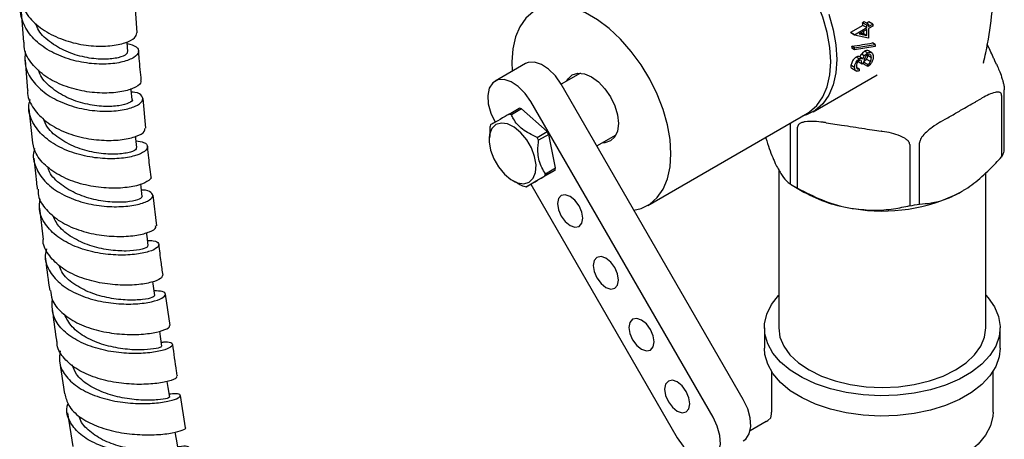
# Model space of a CAD drawing. Units: millimetres. Extents: x 3 to 1996, y 5 to 1995.
# Drawn here: x 1449 to 1587, y 1610 to 1668 of the extents above; entities that cross this region are included whole.
import ezdxf

# ---------------------------------------------------------------- set-up
doc = ezdxf.new("R2010")
doc.units = ezdxf.units.MM

msp = doc.modelspace()

# ---------------------------------------------------------------- linework, layer by layer
at = {"color": 7, "linetype": 'Continuous', "lineweight": 25}
for p, q in [((1465.44, 1666.5), (1465.14, 1670.58)), ((1449.18, 1669.46), (1449.52, 1665.2)), ((1566.98, 1667.56), (1565.27, 1666.57)), ((1567.18, 1668.07), (1566.92, 1667.92)), ((1567.53, 1667.57), (1566.92, 1667.92)), ((1567.53, 1667.24), (1566.98, 1667.56)), ((1567.79, 1667.72), (1567.18, 1668.07)), ((1567.81, 1668.03), (1567.52, 1667.87)), ((1567.53, 1667.57), (1567.79, 1667.72)), ((1567.53, 1667.24), (1567.53, 1667.57)), ((1567.79, 1667.72), (1567.79, 1667.39)), ((1567.79, 1667.39), (1568.36, 1667.72)), ((1568.36, 1667.46), (1567.79, 1667.13)), ((1568.36, 1667.72), (1567.81, 1668.03)), ((1568.36, 1667.72), (1568.36, 1667.46)), ((1565.82, 1666.25), (1565.27, 1666.57)), ((1565.82, 1666.2), (1565.28, 1666.51)), ((1565.82, 1666.25), (1567.53, 1667.24)), ((1565.82, 1666.2), (1565.82, 1666.25)), ((1567.79, 1665.77), (1565.82, 1666.2)), ((1567.53, 1666.98), (1566.46, 1666.36)), ((1566.46, 1666.36), (1567.53, 1666.13)), ((1567.53, 1666.13), (1567.12, 1666.37)), ((1567.53, 1666.13), (1567.53, 1666.98)), ((1567.79, 1667.13), (1567.79, 1665.77)), ((1565.82, 1664.42), (1565.46, 1664.63)), ((1565.82, 1664.42), (1568.71, 1664.89)), ((1568.71, 1664.62), (1565.82, 1664.15)), ((1568.71, 1664.89), (1568.34, 1665.1)), ((1568.71, 1664.89), (1568.71, 1664.62)), ((1565.82, 1664.15), (1565.46, 1664.35)), ((1565.82, 1664.15), (1565.82, 1664.42)), ((1566.88, 1662.93), (1566.45, 1663.18)), ((1567.18, 1663.28), (1566.77, 1663.51)), ((1567.62, 1663.7), (1567.23, 1663.93)), ((1568.17, 1663.03), (1567.66, 1663.32)), ((1568.25, 1663.71), (1567.76, 1664)), ((1449.73, 1662.67), (1450.06, 1658.43)), ((1519.75, 1662.21), (1515.51, 1659.76)), ((1565.82, 1661.68), (1565.31, 1661.97)), ((1566.46, 1662.88), (1566.05, 1663.12)), ((1566.87, 1662.13), (1566.34, 1662.43)), ((1567.12, 1662.28), (1566.87, 1662.13)), ((1567.69, 1661.8), (1567.02, 1662.19)), ((1567.69, 1662.06), (1567.07, 1662.42)), ((1568.03, 1662.48), (1567.45, 1662.81)), ((1567.69, 1661.8), (1567.69, 1662.06)), ((1583.88, 1662.26), (1583.91, 1662.4)), ((1585.7, 1662.08), (1585.46, 1662.6)), ((1527.45, 1660.88), (1524.75, 1659.33)), ((1560.02, 1655.47), (1568.99, 1660.64)), ((1565.42, 1661.55), (1566.12, 1661.15)), ((1566.46, 1661.45), (1566.1, 1661.66)), ((1566.46, 1661.45), (1566.46, 1661.19)), ((1550.25, 1615.16), (1524.75, 1659.33)), ((1586.4, 1657.74), (1586.4, 1649.16)), ((1586.77, 1649.96), (1586.77, 1658.53)), ((1466.65, 1653.15), (1466.25, 1657.31)), ((1546.01, 1612.71), (1520.51, 1656.88)), ((1582.8, 1656.88), (1583.47, 1657.27)), ((1450.28, 1655.89), (1450.72, 1651.54)), ((1517.49, 1655.13), (1518.9, 1655.95)), ((1519.21, 1655.87), (1517.79, 1655.05)), ((1522.8, 1652.68), (1519.21, 1655.87)), ((1536.87, 1642.36), (1559.22, 1655.26)), ((1556.83, 1653.88), (1556.83, 1645.33)), ((1561.86, 1653.92), (1562.76, 1653.78)), ((1577.85, 1654.03), (1578.52, 1654.41)), ((1514.78, 1653.31), (1514.76, 1652.01)), ((1521.39, 1651.86), (1522.8, 1652.68)), ((1523.02, 1652.3), (1521.61, 1651.48)), ((1523.98, 1647.59), (1523.02, 1652.3)), ((1529.75, 1650.67), (1532.45, 1652.22)), ((1557.84, 1644.75), (1557.84, 1653.32)), ((1568.62, 1652.88), (1569.52, 1652.74)), ((1514.68, 1652.01), (1514.68, 1651.53)), ((1573.54, 1650.89), (1573.54, 1642.32)), ((1574.92, 1642.53), (1574.92, 1651.11)), ((1521.27, 1645.77), (1523.9, 1647.29)), ((1523.9, 1647.29), (1522.49, 1646.47)), ((1522.57, 1646.77), (1523.98, 1647.59)), ((1555.2, 1647.35), (1555.2, 1625.23)), ((1584.2, 1625.23), (1584.2, 1646.96)), ((1517.97, 1645.84), (1518.37, 1645.61)), ((1519.86, 1644.95), (1521.27, 1645.77)), ((1520.51, 1645.33), (1541.01, 1609.82)), ((1557.32, 1645.03), (1558.74, 1644.22)), ((1468.17, 1639.51), (1467.67, 1643.77)), ((1451.75, 1641.98), (1452.27, 1637.56)), ((1470.03, 1625.54), (1469.41, 1629.92)), ((1553.2, 1625.23), (1553.2, 1622.37)), ((1586.2, 1622.37), (1586.2, 1625.23)), ((1454.56, 1620.57), (1455.25, 1615.98)), ((1554.2, 1619.11), (1554.2, 1613.39)), ((1585.2, 1613.39), (1585.2, 1619.11)), ((1472.2, 1611.22), (1471.48, 1615.73)), ((1455.66, 1613.29), (1456.42, 1608.6)), ((1553.46, 1612.11), (1553.69, 1612.24)), ((1553.69, 1612.24), (1554.1, 1612.59)), ((1554.1, 1612.59), (1554.21, 1613.13)), ((1554.21, 1613.13), (1554.2, 1613.39)), ((1553.46, 1612.11), (1551.2, 1610.8))]:
    msp.add_line(p, q, dxfattribs=at)
at = {"color": 7, "linetype": 'Continuous', "lineweight": 25, "flags": 128}
for points in [[(1562.48, 1662.47), (1562.35, 1664.46), (1561.98, 1666.55), (1561.38, 1668.69), (1560.54, 1670.83), (1559.51, 1672.94), (1558.29, 1674.95), (1556.91, 1676.82), (1555.41, 1678.52), (1553.82, 1680.01), (1552.17, 1681.24), (1550.51, 1682.21), (1548.86, 1682.87), (1547.27, 1683.22), (1545.77, 1683.25), (1544.4, 1682.96), (1543.47, 1682.54)], [(1540.13, 1649.57), (1540.01, 1651.56), (1539.64, 1653.65), (1539.03, 1655.79), (1538.2, 1657.93), (1537.16, 1660.04), (1535.94, 1662.05), (1534.57, 1663.92), (1533.07, 1665.62), (1531.48, 1667.11), (1529.83, 1668.35), (1528.16, 1669.31), (1526.52, 1669.97), (1524.93, 1670.32), (1523.43, 1670.35), (1522.05, 1670.06), (1520.83, 1669.46), (1519.8, 1668.56), (1518.96, 1667.37), (1518.35, 1665.94), (1517.98, 1664.28), (1517.86, 1662.43), (1517.91, 1661.15)], [(1562.22, 1669.11), (1562.83, 1666.93), (1563.21, 1664.81), (1563.34, 1662.79), (1563.21, 1660.92), (1562.83, 1659.23), (1562.22, 1657.77), (1561.37, 1656.57), (1560.32, 1655.65), (1559.08, 1655.04), (1558.56, 1654.89)], [(1464.12, 1663.88), (1464.02, 1665.15), (1464.01, 1665.27)], [(1524.75, 1659.33), (1523.95, 1660.49), (1523.01, 1661.44), (1522, 1662.1), (1521.02, 1662.42), (1520.14, 1662.37), (1519.75, 1662.21)], [(1559.22, 1655.26), (1559.51, 1655.44), (1560.54, 1656.34), (1561.38, 1657.53), (1561.98, 1658.97), (1562.35, 1660.63), (1562.48, 1662.47)], [(1525.55, 1659.78), (1525.72, 1660.08), (1526.32, 1660.63), (1527.11, 1660.88), (1528.02, 1660.79), (1529, 1660.37), (1529.98, 1659.66), (1530.89, 1658.69), (1531.67, 1657.55), (1532.27, 1656.29), (1532.65, 1655.02), (1532.78, 1653.82), (1532.65, 1652.76), (1532.27, 1651.93), (1531.67, 1651.37), (1530.89, 1651.13), (1530.55, 1651.12)], [(1520.51, 1656.88), (1519.71, 1658.04), (1518.76, 1658.99), (1517.76, 1659.65), (1516.78, 1659.97), (1515.89, 1659.92), (1515.18, 1659.51), (1514.7, 1658.77), (1514.49, 1657.76), (1514.56, 1656.56), (1514.91, 1655.27), (1515.51, 1653.99)], [(1464.71, 1657.2), (1464.6, 1658.48), (1464.57, 1658.71)], [(1515.64, 1653.66), (1515.08, 1653.12), (1514.75, 1652.3), (1514.69, 1651.26), (1514.89, 1650.09), (1515.33, 1648.88), (1516, 1647.73), (1516.82, 1646.74), (1517.73, 1645.98), (1518.67, 1645.52), (1519.54, 1645.39), (1520.29, 1645.61), (1520.85, 1646.15), (1521.18, 1646.97), (1521.25, 1648.01), (1521.05, 1649.18), (1520.6, 1650.39), (1519.94, 1651.54), (1519.12, 1652.53), (1518.2, 1653.29), (1517.27, 1653.75), (1516.39, 1653.88), (1515.64, 1653.66)], [(1465.38, 1650.45), (1465.25, 1651.73), (1465.22, 1652.01)], [(1534.93, 1641.69), (1535.94, 1641.94), (1537.16, 1642.54), (1538.2, 1643.44), (1539.03, 1644.63), (1539.64, 1646.07), (1540.01, 1647.73), (1540.13, 1649.57)], [(1466.14, 1643.62), (1465.99, 1644.92), (1465.94, 1645.35)], [(1524.76, 1640.85), (1525.34, 1640.08), (1526.01, 1639.54), (1526.69, 1639.3), (1527.26, 1639.41), (1527.64, 1639.85), (1527.78, 1640.56), (1527.64, 1641.42), (1527.26, 1642.3), (1526.69, 1643.07), (1526.01, 1643.62), (1525.34, 1643.85), (1524.76, 1643.74), (1524.38, 1643.3), (1524.24, 1642.6), (1524.38, 1641.74), (1524.76, 1640.85)], [(1466.97, 1636.72), (1466.8, 1638.03), (1466.74, 1638.55)], [(1529.76, 1632.19), (1530.34, 1631.42), (1531.01, 1630.88), (1531.69, 1630.64), (1532.26, 1630.75), (1532.64, 1631.19), (1532.78, 1631.9), (1532.64, 1632.75), (1532.26, 1633.64), (1531.69, 1634.41), (1531.01, 1634.96), (1530.34, 1635.19), (1529.76, 1635.08), (1529.38, 1634.64), (1529.24, 1633.94), (1529.38, 1633.08), (1529.76, 1632.19)], [(1467.89, 1629.74), (1467.71, 1631.06), (1467.63, 1631.68)], [(1584.2, 1629.77), (1584.51, 1629.43), (1585.41, 1628.14), (1585.98, 1626.79), (1586.2, 1625.41), (1586.07, 1624.02), (1585.59, 1622.65), (1584.77, 1621.35), (1583.63, 1620.12), (1582.19, 1619.01), (1580.49, 1618.02), (1578.55, 1617.19), (1576.43, 1616.53), (1574.17, 1616.06), (1571.81, 1615.78), (1569.4, 1615.71), (1567, 1615.83), (1564.66, 1616.16), (1562.43, 1616.68), (1560.35, 1617.38), (1558.47, 1618.25), (1556.83, 1619.27), (1555.46, 1620.41), (1554.4, 1621.66), (1553.66, 1622.99), (1553.27, 1624.36), (1553.22, 1625.75), (1553.53, 1627.13), (1554.18, 1628.47), (1555.16, 1629.74), (1555.2, 1629.77)], [(1534.76, 1623.53), (1535.34, 1622.76), (1536.01, 1622.21), (1536.69, 1621.98), (1537.26, 1622.09), (1537.64, 1622.53), (1537.78, 1623.24), (1537.64, 1624.09), (1537.26, 1624.98), (1536.69, 1625.75), (1536.01, 1626.3), (1535.34, 1626.53), (1534.76, 1626.42), (1534.38, 1625.98), (1534.24, 1625.28), (1534.38, 1624.42), (1534.76, 1623.53)], [(1468.89, 1622.66), (1468.69, 1624), (1468.58, 1624.76)], [(1555.2, 1625.23), (1555.2, 1625.23), (1555.38, 1623.92), (1555.91, 1622.64), (1556.78, 1621.43), (1557.97, 1620.31), (1559.45, 1619.31), (1561.18, 1618.46), (1563.12, 1617.77), (1565.22, 1617.27), (1567.44, 1616.96), (1569.7, 1616.86), (1571.97, 1616.96), (1574.18, 1617.27), (1576.29, 1617.77), (1578.23, 1618.46), (1579.96, 1619.31), (1581.43, 1620.31), (1582.62, 1621.43), (1583.49, 1622.64), (1584.02, 1623.92), (1584.2, 1625.23)], [(1586.2, 1622.37), (1586.07, 1621.16), (1585.59, 1619.8), (1584.77, 1618.49), (1583.63, 1617.26), (1582.19, 1616.15), (1580.49, 1615.16), (1578.55, 1614.33), (1576.43, 1613.68), (1574.17, 1613.2), (1571.81, 1612.92), (1569.4, 1612.85), (1567, 1612.97), (1564.66, 1613.3), (1562.43, 1613.82), (1560.35, 1614.52), (1558.47, 1615.39), (1556.83, 1616.41), (1555.46, 1617.56), (1554.4, 1618.8), (1553.66, 1620.13), (1553.27, 1621.5), (1553.2, 1622.37)], [(1469.98, 1615.5), (1469.77, 1616.85), (1469.64, 1617.72)], [(1539.76, 1614.87), (1540.34, 1614.1), (1541.01, 1613.55), (1541.69, 1613.32), (1542.26, 1613.43), (1542.64, 1613.87), (1542.78, 1614.58), (1542.64, 1615.43), (1542.26, 1616.32), (1541.69, 1617.09), (1541.01, 1617.64), (1540.34, 1617.87), (1539.76, 1617.76), (1539.38, 1617.32), (1539.24, 1616.62), (1539.38, 1615.76), (1539.76, 1614.87)], [(1550.25, 1609.38), (1550.58, 1609.63), (1551.07, 1610.38), (1551.28, 1611.39), (1551.21, 1612.59), (1550.86, 1613.88), (1550.25, 1615.16)], [(1541.01, 1609.82), (1541.82, 1608.66), (1542.76, 1607.71), (1543.76, 1607.05), (1544.75, 1606.73), (1545.63, 1606.77), (1546.34, 1607.19), (1546.82, 1607.93), (1547.04, 1608.94), (1546.97, 1610.14), (1546.61, 1611.43), (1546.01, 1612.71)], [(1585.2, 1613.39), (1585.17, 1612.85), (1584.84, 1611.48), (1584.16, 1610.17), (1583.13, 1608.93), (1581.79, 1607.79), (1580.16, 1606.79), (1578.28, 1605.94), (1576.2, 1605.27), (1573.97, 1604.79), (1571.64, 1604.51), (1569.26, 1604.45)], [(1471.16, 1608.25), (1470.93, 1609.61), (1470.76, 1610.62)]]:
    msp.add_lwpolyline(points, dxfattribs=at)
at = {"color": 7, "linetype": 'Continuous', "lineweight": 25}
for centre, radius, start, end in [((1547.5, 1664.64), 19.7, 8.5257, 9.5953), ((1546.12, 1663.7), 19.36, 8.3527, 8.5231), ((1549.43, 1664.88), 17.75, 4.8004, 5.9579), ((1549.57, 1664.01), 15.9, 1.2388, 2.2304), ((1516.75, 1651.75), 3.46, 72.4103, 77.5981), ((1518.16, 1652.57), 3.46, 72.4103, 77.5981), ((1518.16, 1652.57), 3.46, 162.4077, 167.5945), ((1514.44, 1647.6), 9.78, 28.703, 31.297), ((1513.03, 1646.78), 9.78, 28.703, 31.297), ((1580.21, 1652.52), 7.05, 331.5286, 338.6745), ((1519.19, 1647.52), 3.46, 342.4077, 347.5945), ((1520.6, 1648.33), 3.46, 342.4077, 347.5945), ((1565.58, 1659.32), 16.5, 237.9764, 242.029), ((1520.6, 1648.33), 3.46, 252.4103, 257.5981), ((1568.28, 1661.26), 19.53, 240.7546, 262.3728), ((1569.73, 1665.35), 23.79, 260.2289, 297.3572), ((1569.9, 1670.38), 28.3, 277.3791, 280.207)]:
    msp.add_arc(centre, radius, start, end, dxfattribs=at)
for centre, major_axis, ratio, start_param, end_param in [((1557.54, 1672.51), (19.97, -6.79), 0.151808, 5.237961, 5.263977), ((1555.6, 1671.39), (33.52, 2.8), 0.233727, 4.991183, 5.082712)]:
    msp.add_ellipse(centre, major_axis=major_axis, ratio=ratio, start_param=start_param, end_param=end_param, dxfattribs=at)
for points, knots in [([(1583.88, 1662.4), (1583.98, 1662.84), (1584.47, 1664.95), (1585.04, 1668.8), (1585.57, 1673.93), (1585.75, 1679.07), (1585.62, 1684.19), (1585.23, 1688.89), (1584.76, 1691.84), (1584.55, 1693.13)], [0, 0, 0, 0, 0.044749, 0.211504, 0.378004, 0.543958, 0.709124, 0.873253, 1, 1, 1, 1]), ([(1448.98, 1672.01), (1449.12, 1671.27), (1449.39, 1669.78), (1451, 1667.8), (1453.3, 1666.21), (1456.09, 1665.14), (1459.01, 1664.62), (1461.71, 1664.64), (1463.84, 1665.07), (1465.21, 1665.77), (1465.32, 1666.27), (1465.37, 1666.5)], [0, 0, 0, 0, 0.109377, 0.222161, 0.334867, 0.447521, 0.560155, 0.672809, 0.785511, 0.898296, 1, 1, 1, 1]), ([(1464.03, 1665.03), (1464.51, 1664.89), (1465.47, 1664.6), (1465.76, 1663.83), (1465.11, 1663.04), (1463.51, 1662.39), (1461.16, 1662.06), (1458.36, 1662.2), (1455.44, 1662.88), (1452.75, 1664.11), (1450.61, 1665.84), (1449.36, 1667.94), (1448.94, 1669.68), (1449.25, 1670.63), (1449.31, 1670.82)], [0, 0, 0, 0, 0.087685, 0.176573, 0.265425, 0.354282, 0.443156, 0.532085, 0.621072, 0.71014, 0.799277, 0.888486, 0.977738, 1, 1, 1, 1]), ([(1464.01, 1663.87), (1464.02, 1663.75), (1464.03, 1663.45), (1462.89, 1662.98), (1460.95, 1662.75), (1458.43, 1662.95), (1455.75, 1663.7), (1453.36, 1665.02), (1451.76, 1666.44), (1451.37, 1667.46), (1451.25, 1667.77)], [0, 0, 0, 0, 0.096962, 0.237162, 0.377357, 0.517666, 0.658011, 0.798543, 0.939137, 1, 1, 1, 1]), ([(1465.87, 1659.85), (1465.91, 1659.78), (1466.05, 1659.49), (1465.3, 1658.89), (1463.67, 1658.29), (1461.24, 1658.01), (1458.41, 1658.18), (1455.49, 1658.89), (1452.84, 1660.14), (1450.81, 1661.87), (1449.66, 1663.63), (1449.61, 1664.8), (1449.59, 1665.21)], [0, 0, 0, 0, 0.0331838, 0.1466335, 0.2599738, 0.3732168, 0.486354, 0.5994231, 0.7124366, 0.8254487, 0.93848, 1, 1, 1, 1]), ([(1585.46, 1662.6), (1585.38, 1662.77), (1585.02, 1663.56), (1584.66, 1664.33), (1584.37, 1664.93)], [0, 0, 0, 0, 0.219113, 1, 1, 1, 1]), ([(1449.76, 1663.92), (1449.72, 1663.24), (1449.62, 1661.8), (1450.68, 1659.74), (1452.58, 1657.92), (1455.14, 1656.56), (1458.04, 1655.74), (1460.93, 1655.46), (1463.45, 1655.66), (1465.3, 1656.21), (1466.28, 1656.95), (1466.2, 1657.66), (1465.57, 1658.15), (1464.78, 1658.21), (1464.62, 1658.22)], [0, 0, 0, 0, 0.079113, 0.169191, 0.259255, 0.349268, 0.439223, 0.529096, 0.618895, 0.708616, 0.798284, 0.887914, 0.977541, 1, 1, 1, 1]), ([(1466, 1659.86), (1465.9, 1660.89), (1465.75, 1662.28), (1465.66, 1663.63), (1465.63, 1663.99)], [0, 0, 0, 0, 0.734356, 1, 1, 1, 1]), ([(1566.44, 1663.16), (1566.43, 1663.18), (1566.38, 1663.22), (1566.24, 1663.21), (1566.12, 1663.15), (1566.05, 1663.12)], [0, 0, 0, 0, 0.1831379, 0.5863028, 1, 1, 1, 1]), ([(1566.77, 1663.51), (1566.75, 1663.48), (1566.7, 1663.42), (1566.61, 1663.28), (1566.56, 1663.17), (1566.53, 1663.1)], [0, 0, 0, 0, 0.250288, 0.501197, 1, 1, 1, 1]), ([(1567.23, 1663.93), (1567.19, 1663.91), (1567.11, 1663.86), (1566.95, 1663.73), (1566.84, 1663.6), (1566.77, 1663.51)], [0, 0, 0, 0, 0.251254, 0.50299, 1, 1, 1, 1]), ([(1566.97, 1662.84), (1567, 1662.93), (1567.06, 1663.08), (1567.15, 1663.22), (1567.18, 1663.28)], [0, 0, 0, 0, 0.5597945, 1, 1, 1, 1]), ([(1567.65, 1663.46), (1567.6, 1663.43), (1567.52, 1663.37), (1567.36, 1663.19), (1567.15, 1662.8), (1567.13, 1662.49), (1567.12, 1662.28)], [0, 0, 0, 0, 0.125587, 0.251191, 0.500605, 1, 1, 1, 1]), ([(1567.18, 1663.28), (1567.26, 1663.37), (1567.4, 1663.55), (1567.55, 1663.66), (1567.62, 1663.7)], [0, 0, 0, 0, 0.559419, 1, 1, 1, 1]), ([(1567.75, 1663.98), (1567.71, 1664.01), (1567.61, 1664.06), (1567.42, 1664.03), (1567.28, 1663.96), (1567.23, 1663.93)], [0, 0, 0, 0, 0.314176, 0.741439, 1, 1, 1, 1]), ([(1567.66, 1663.32), (1567.64, 1663.24), (1567.62, 1663.12), (1567.54, 1662.95), (1567.48, 1662.86), (1567.45, 1662.81)], [0, 0, 0, 0, 0.498408, 0.74454, 1, 1, 1, 1]), ([(1567.62, 1663.7), (1567.75, 1663.75), (1567.99, 1663.85), (1568.26, 1663.74), (1568.4, 1663.49), (1568.41, 1663.28), (1568.42, 1663.17)], [0, 0, 0, 0, 0.279304, 0.558838, 0.779277, 1, 1, 1, 1]), ([(1568.17, 1663.03), (1568.16, 1663.13), (1568.15, 1663.32), (1568.02, 1663.48), (1567.85, 1663.54), (1567.71, 1663.49), (1567.65, 1663.46)], [0, 0, 0, 0, 0.280599, 0.560151, 0.780303, 1, 1, 1, 1]), ([(1568.42, 1663.17), (1568.41, 1663.04), (1568.39, 1662.76), (1568.2, 1662.34), (1567.95, 1662.02), (1567.78, 1661.87), (1567.69, 1661.8)], [0, 0, 0, 0, 0.279886, 0.558979, 0.779263, 1, 1, 1, 1]), ([(1565.31, 1661.97), (1565.31, 1661.88), (1565.3, 1661.71), (1565.35, 1661.58), (1565.42, 1661.56), (1565.43, 1661.56)], [0, 0, 0, 0, 0.46011, 0.923598, 1, 1, 1, 1]), ([(1566.05, 1663.12), (1565.98, 1663.07), (1565.83, 1662.97), (1565.63, 1662.73), (1565.47, 1662.46), (1565.36, 1662.2), (1565.33, 1662.04), (1565.31, 1661.97)], [0, 0, 0, 0, 0.201635, 0.40382, 0.606386, 0.814859, 1, 1, 1, 1]), ([(1565.82, 1661.68), (1565.83, 1661.8), (1565.85, 1662.04), (1566.01, 1662.41), (1566.23, 1662.71), (1566.39, 1662.83), (1566.46, 1662.88)], [0, 0, 0, 0, 0.280085, 0.559868, 0.780099, 1, 1, 1, 1]), ([(1566.46, 1662.63), (1566.4, 1662.58), (1566.27, 1662.47), (1566.11, 1662.16), (1566.09, 1661.95), (1566.07, 1661.83)], [0, 0, 0, 0, 0.278859, 0.560074, 1, 1, 1, 1]), ([(1566.07, 1661.83), (1566.08, 1661.76), (1566.09, 1661.61), (1566.21, 1661.45), (1566.36, 1661.45), (1566.46, 1661.45)], [0, 0, 0, 0, 0.280636, 0.560364, 1, 1, 1, 1]), ([(1566.46, 1662.88), (1566.52, 1662.91), (1566.63, 1662.97), (1566.78, 1662.98), (1566.84, 1662.93), (1566.87, 1662.91)], [0, 0, 0, 0, 0.374656, 0.749013, 1, 1, 1, 1]), ([(1566.87, 1662.13), (1566.85, 1662.28), (1566.84, 1662.51), (1566.69, 1662.67), (1566.57, 1662.68), (1566.5, 1662.64), (1566.46, 1662.63)], [0, 0, 0, 0, 0.499418, 0.749016, 0.874544, 1, 1, 1, 1]), ([(1567.45, 1662.81), (1567.39, 1662.74), (1567.3, 1662.63), (1567.17, 1662.5), (1567.1, 1662.44), (1567.07, 1662.42)], [0, 0, 0, 0, 0.498798, 0.747798, 1, 1, 1, 1]), ([(1567.69, 1662.06), (1567.76, 1662.12), (1567.89, 1662.24), (1567.99, 1662.41), (1568.03, 1662.48)], [0, 0, 0, 0, 0.560694, 1, 1, 1, 1]), ([(1568.03, 1662.48), (1568.08, 1662.58), (1568.16, 1662.78), (1568.17, 1662.95), (1568.17, 1663.03)], [0, 0, 0, 0, 0.558748, 1, 1, 1, 1]), ([(1585.7, 1662.08), (1585.74, 1661.99), (1585.89, 1661.67), (1586.15, 1661.05), (1586.42, 1660.3), (1586.61, 1659.62), (1586.7, 1659.21), (1586.76, 1658.84), (1586.77, 1658.64), (1586.77, 1658.55), (1586.77, 1658.53)], [0, 0, 0, 0, 0.098405, 0.358682, 0.655014, 0.760954, 0.867515, 0.928945, 0.990925, 1, 1, 1, 1]), ([(1464.7, 1657.2), (1464.71, 1657.2), (1464.89, 1657.06), (1464.33, 1656.66), (1462.99, 1656.26), (1460.78, 1656.14), (1458.18, 1656.5), (1455.51, 1657.39), (1453.29, 1658.84), (1451.92, 1660.23), (1451.68, 1661.13), (1451.64, 1661.32)], [0, 0, 0, 0, 0.003108, 0.140246, 0.277314, 0.414482, 0.551665, 0.68901, 0.826455, 0.964021, 1, 1, 1, 1]), ([(1566.46, 1661.19), (1566.36, 1661.17), (1566.17, 1661.13), (1565.96, 1661.23), (1565.84, 1661.42), (1565.83, 1661.59), (1565.82, 1661.68)], [0, 0, 0, 0, 0.280288, 0.55968, 0.779747, 1, 1, 1, 1]), ([(1450.11, 1658.43), (1450.1, 1658.3), (1450.03, 1657.41), (1450.86, 1655.86), (1452.57, 1654.02), (1455.07, 1652.62), (1457.93, 1651.74), (1460.84, 1651.39), (1463.45, 1651.51), (1465.41, 1651.99), (1466.53, 1652.61), (1466.51, 1652.99), (1466.51, 1653.14)], [0, 0, 0, 0, 0.020203, 0.133196, 0.246088, 0.358911, 0.471688, 0.584468, 0.697281, 0.810166, 0.923145, 1, 1, 1, 1]), ([(1586.4, 1657.74), (1586.4, 1657.8), (1586.39, 1657.94), (1586.26, 1658.11), (1585.97, 1658.23), (1585.12, 1658.15), (1584.22, 1657.7), (1583.54, 1657.31), (1583.47, 1657.27)], [0, 0, 0, 0, 0.051021, 0.114501, 0.211286, 0.392141, 0.930311, 1, 1, 1, 1]), ([(1465.28, 1651.38), (1465.67, 1651.32), (1466.59, 1651.19), (1467.03, 1650.6), (1466.61, 1649.9), (1465.2, 1649.25), (1463, 1648.86), (1460.26, 1648.87), (1457.32, 1649.38), (1454.54, 1650.42), (1452.22, 1651.96), (1450.72, 1653.91), (1450.1, 1655.72), (1450.36, 1656.82), (1450.44, 1657.17)], [0, 0, 0, 0, 0.064384, 0.153725, 0.243014, 0.332292, 0.421582, 0.51092, 0.600322, 0.689804, 0.77937, 0.86901, 0.958712, 1, 1, 1, 1]), ([(1578.52, 1654.41), (1578.76, 1654.55), (1579.48, 1654.97), (1580.9, 1655.82), (1582.08, 1656.47), (1582.8, 1656.88), (1582.8, 1656.88)], [0, 0, 0, 0, 0.170715, 0.5, 0.99482, 1, 1, 1, 1]), ([(1517.49, 1655.13), (1517.3, 1655.02), (1516.58, 1654.61), (1515.51, 1653.99), (1515.02, 1653.71), (1514.88, 1653.63), (1514.86, 1653.61)], [0, 0, 0, 0, 0.143211, 0.531956, 0.921777, 1, 1, 1, 1]), ([(1521.39, 1651.86), (1520.66, 1652.21), (1519.27, 1652.87), (1518.23, 1654.13), (1517.89, 1654.85), (1517.79, 1655.05)], [0, 0, 0, 0, 0.444752, 0.849119, 1, 1, 1, 1]), ([(1465.27, 1650.43), (1465.28, 1650.34), (1465.31, 1650.09), (1464.21, 1649.68), (1462.3, 1649.46), (1459.78, 1649.63), (1457.09, 1650.31), (1454.65, 1651.54), (1452.9, 1653), (1452.44, 1654.12), (1452.26, 1654.55)], [0, 0, 0, 0, 0.089716, 0.226941, 0.364183, 0.501509, 0.638889, 0.776457, 0.914087, 1, 1, 1, 1]), ([(1561.86, 1653.92), (1561.7, 1653.95), (1561.16, 1654.03), (1560.16, 1654.13), (1559.16, 1654.12), (1558.45, 1653.96), (1558.11, 1653.8), (1557.9, 1653.58), (1557.84, 1653.42), (1557.84, 1653.33), (1557.84, 1653.32)], [0, 0, 0, 0, 0.098405, 0.358682, 0.655014, 0.760954, 0.867515, 0.928945, 0.990925, 1, 1, 1, 1]), ([(1562.76, 1653.78), (1563.18, 1653.72), (1564.66, 1653.51), (1566.62, 1653.21), (1568.15, 1652.95), (1568.62, 1652.88)], [0, 0, 0, 0, 0.213978, 0.761096, 1, 1, 1, 1]), ([(1577.85, 1654.03), (1577.46, 1653.79), (1576.86, 1653.43), (1576.02, 1652.78), (1575.49, 1652.27), (1575.14, 1651.78), (1574.99, 1651.48), (1574.92, 1651.24), (1574.92, 1651.14), (1574.92, 1651.11)], [0, 0, 0, 0, 0.350161, 0.541357, 0.761871, 0.841262, 0.921227, 0.974986, 1, 1, 1, 1]), ([(1573.54, 1650.89), (1573.53, 1650.96), (1573.51, 1651.12), (1573.33, 1651.39), (1572.92, 1651.74), (1571.71, 1652.35), (1570.49, 1652.59), (1569.58, 1652.73), (1569.52, 1652.74)], [0, 0, 0, 0, 0.052915, 0.117329, 0.21605, 0.40191, 0.96286, 1, 1, 1, 1]), ([(1467.3, 1646.36), (1467.31, 1646.35), (1467.49, 1646.16), (1466.89, 1645.65), (1465.48, 1645.07), (1463.18, 1644.72), (1460.41, 1644.77), (1457.47, 1645.31), (1454.7, 1646.36), (1452.49, 1647.91), (1451.05, 1649.69), (1450.86, 1650.99), (1450.78, 1651.55)], [0, 0, 0, 0, 0.008182, 0.121494, 0.234691, 0.347778, 0.460746, 0.573625, 0.686433, 0.799217, 0.912012, 1, 1, 1, 1]), ([(1522.57, 1646.77), (1522.22, 1647.34), (1521.56, 1648.42), (1521.46, 1650.23), (1521.58, 1651.21), (1521.61, 1651.48)], [0, 0, 0, 0, 0.444752, 0.849119, 1, 1, 1, 1]), ([(1553.37, 1651.89), (1553.42, 1651.72), (1553.78, 1650.52), (1554.24, 1649.31), (1554.65, 1648.4), (1554.73, 1648.23)], [0, 0, 0, 0, 0.113645, 0.827352, 1, 1, 1, 1]), ([(1451.07, 1650.3), (1451.03, 1650.17), (1450.74, 1649.31), (1451.14, 1647.7), (1452.35, 1645.69), (1454.48, 1644.06), (1457.16, 1642.89), (1460.11, 1642.25), (1462.95, 1642.11), (1465.35, 1642.38), (1467.02, 1642.94), (1467.78, 1643.62), (1467.46, 1644.18), (1466.78, 1644.51), (1466.08, 1644.5), (1466.04, 1644.49)], [0, 0, 0, 0, 0.014994, 0.104278, 0.193556, 0.282811, 0.372004, 0.461128, 0.550162, 0.639117, 0.727993, 0.816823, 0.90562, 0.994432, 1, 1, 1, 1]), ([(1467.36, 1646.37), (1467.25, 1647.25), (1467.07, 1648.68), (1466.94, 1650.06), (1466.89, 1650.58)], [0, 0, 0, 0, 0.619884, 1, 1, 1, 1]), ([(1450.98, 1648.96), (1451.09, 1647.84), (1451.22, 1646.4), (1451.4, 1644.93), (1451.44, 1644.61)], [0, 0, 0, 0, 0.7821671, 1, 1, 1, 1]), ([(1554.73, 1648.23), (1554.98, 1647.73), (1555.49, 1646.72), (1556.2, 1645.83), (1556.63, 1645.49), (1556.83, 1645.33)], [0, 0, 0, 0, 0.345618, 0.702009, 1, 1, 1, 1]), ([(1580.66, 1644.21), (1580.8, 1644.3), (1581.7, 1644.83), (1583.38, 1646.09), (1585.14, 1647.78), (1586.13, 1648.87), (1586.4, 1649.16)], [0, 0, 0, 0, 0.069924, 0.453027, 0.849354, 1, 1, 1, 1]), ([(1466.12, 1643.62), (1466.05, 1643.48), (1465.89, 1643.21), (1464.45, 1642.83), (1462.3, 1642.73), (1459.69, 1643.04), (1457, 1643.86), (1454.72, 1645.21), (1453.27, 1646.57), (1453, 1647.5), (1452.93, 1647.74)], [0, 0, 0, 0, 0.132869, 0.269463, 0.406134, 0.542817, 0.679679, 0.816627, 0.953737, 1, 1, 1, 1]), ([(1518.4, 1645.65), (1518.53, 1645.55), (1518.88, 1645.3), (1519.3, 1645.13), (1519.56, 1645.03)], [0, 0, 0, 0, 0.394755, 1, 1, 1, 1]), ([(1519.86, 1644.95), (1519.9, 1644.98), (1520.07, 1645.08), (1520.7, 1645.44), (1521.75, 1646.04), (1522.38, 1646.41), (1522.49, 1646.47)], [0, 0, 0, 0, 0.143211, 0.531956, 0.921777, 1, 1, 1, 1]), ([(1451.55, 1644.62), (1451.55, 1644.33), (1451.56, 1643.3), (1452.61, 1641.71), (1454.55, 1640.05), (1457.17, 1638.85), (1460.09, 1638.15), (1462.97, 1637.94), (1465.48, 1638.14), (1467.26, 1638.63), (1468.14, 1639.15), (1468.04, 1639.41), (1468.01, 1639.49)], [0, 0, 0, 0, 0.046006, 0.15897, 0.271829, 0.384629, 0.497392, 0.610178, 0.723013, 0.835946, 0.948984, 1, 1, 1, 1]), ([(1557.84, 1644.75), (1558.94, 1644.19), (1561.17, 1643.05), (1563.87, 1642.21), (1565.39, 1641.95), (1565.69, 1641.9)], [0, 0, 0, 0, 0.438248, 0.89058, 1, 1, 1, 1]), ([(1574.92, 1642.53), (1575.45, 1642.57), (1576.62, 1642.66), (1578.54, 1643.13), (1579.95, 1643.85), (1580.66, 1644.21)], [0, 0, 0, 0, 0.291654, 0.640986, 1, 1, 1, 1]), ([(1466.87, 1637.45), (1467.16, 1637.45), (1468.02, 1637.43), (1468.56, 1637.03), (1468.38, 1636.45), (1467.17, 1635.85), (1465.13, 1635.43), (1462.48, 1635.34), (1459.55, 1635.69), (1456.68, 1636.54), (1454.2, 1637.88), (1452.47, 1639.66), (1451.61, 1641.52), (1451.79, 1642.77), (1451.86, 1643.29)], [0, 0, 0, 0, 0.043466, 0.132805, 0.22208, 0.311327, 0.400578, 0.489864, 0.579216, 0.668645, 0.758166, 0.847767, 0.937446, 1, 1, 1, 1]), ([(1565.69, 1641.9), (1566.63, 1641.8), (1568.53, 1641.59), (1571.16, 1641.82), (1572.79, 1642.16), (1573.54, 1642.32)], [0, 0, 0, 0, 0.345618, 0.702009, 1, 1, 1, 1]), ([(1466.85, 1636.7), (1466.87, 1636.63), (1466.91, 1636.46), (1465.86, 1636.11), (1463.97, 1635.91), (1461.46, 1636.06), (1458.75, 1636.67), (1456.27, 1637.81), (1454.36, 1639.29), (1453.82, 1640.5), (1453.57, 1641.05)], [0, 0, 0, 0, 0.082249, 0.216658, 0.351101, 0.485601, 0.620179, 0.754931, 0.889758, 1, 1, 1, 1]), ([(1468.96, 1632.56), (1468.92, 1632.42), (1468.85, 1632.1), (1467.54, 1631.57), (1465.44, 1631.19), (1462.74, 1631.14), (1459.79, 1631.52), (1456.95, 1632.38), (1454.51, 1633.73), (1452.93, 1635.49), (1452.18, 1636.84), (1452.26, 1637.56), (1452.26, 1637.56)], [0, 0, 0, 0, 0.096658, 0.209839, 0.322896, 0.435825, 0.548638, 0.661367, 0.774042, 0.886718, 0.999429, 1, 1, 1, 1]), ([(1452.73, 1636.28), (1452.65, 1635.98), (1452.39, 1634.95), (1452.98, 1633.26), (1454.44, 1631.43), (1456.75, 1629.98), (1459.54, 1629.01), (1462.51, 1628.54), (1465.29, 1628.51), (1467.55, 1628.83), (1469.03, 1629.36), (1469.53, 1629.91), (1469.15, 1630.34), (1468.22, 1630.37), (1467.8, 1630.39)], [0, 0, 0, 0, 0.036997, 0.126365, 0.215722, 0.305035, 0.394281, 0.483442, 0.572512, 0.661497, 0.750409, 0.839277, 0.928125, 1, 1, 1, 1]), ([(1469.04, 1632.57), (1468.95, 1633.19), (1468.73, 1634.66), (1468.58, 1636.07), (1468.48, 1636.89)], [0, 0, 0, 0, 0.425801, 1, 1, 1, 1]), ([(1452.58, 1634.95), (1452.6, 1634.82), (1452.77, 1633.34), (1452.99, 1631.83), (1453.18, 1630.45)], [0, 0, 0, 0, 0.086822, 1, 1, 1, 1]), ([(1467.85, 1629.73), (1467.79, 1629.63), (1467.66, 1629.44), (1466.27, 1629.13), (1464.13, 1629.04), (1461.52, 1629.31), (1458.82, 1630.06), (1456.48, 1631.32), (1454.94, 1632.66), (1454.62, 1633.63), (1454.52, 1633.94)], [0, 0, 0, 0, 0.125515, 0.260822, 0.396173, 0.531544, 0.667096, 0.802726, 0.938549, 1, 1, 1, 1]), ([(1453.28, 1630.46), (1453.33, 1630.03), (1453.46, 1628.91), (1454.76, 1627.32), (1456.9, 1625.86), (1459.64, 1624.85), (1462.6, 1624.32), (1465.43, 1624.23), (1467.82, 1624.48), (1469.38, 1624.94), (1470.08, 1625.35), (1469.93, 1625.49), (1469.91, 1625.52)], [0, 0, 0, 0, 0.070435, 0.183641, 0.296749, 0.409801, 0.522839, 0.635917, 0.749067, 0.862335, 0.975724, 1, 1, 1, 1]), ([(1468.81, 1623.2), (1468.98, 1623.22), (1469.76, 1623.3), (1470.38, 1623.07), (1470.43, 1622.65), (1469.44, 1622.13), (1467.57, 1621.71), (1465.03, 1621.55), (1462.12, 1621.76), (1459.19, 1622.43), (1456.58, 1623.58), (1454.62, 1625.16), (1453.47, 1627.06), (1453.53, 1628.46), (1453.56, 1629.15)], [0, 0, 0, 0, 0.023854, 0.112782, 0.201636, 0.290437, 0.379235, 0.468053, 0.556936, 0.64589, 0.734944, 0.824082, 0.913308, 1, 1, 1, 1]), ([(1453.54, 1627.79), (1453.71, 1626.44), (1453.9, 1624.94), (1454.13, 1623.42), (1454.15, 1623.28)], [0, 0, 0, 0, 0.905754, 1, 1, 1, 1]), ([(1468.77, 1622.64), (1468.79, 1622.61), (1468.84, 1622.5), (1467.83, 1622.23), (1465.96, 1622.07), (1463.46, 1622.21), (1460.74, 1622.76), (1458.22, 1623.8), (1456.18, 1625.26), (1455.55, 1626.52), (1455.24, 1627.13)], [0, 0, 0, 0, 0.076081, 0.208468, 0.340899, 0.47336, 0.605924, 0.738644, 0.87146, 1, 1, 1, 1]), ([(1470.93, 1618.41), (1470.95, 1618.34), (1470.99, 1618.15), (1469.94, 1617.73), (1468.02, 1617.36), (1465.41, 1617.24), (1462.48, 1617.48), (1459.56, 1618.16), (1456.99, 1619.3), (1455.15, 1620.87), (1454.21, 1622.26), (1454.24, 1623.12), (1454.24, 1623.29)], [0, 0, 0, 0, 0.071044, 0.184119, 0.297053, 0.409853, 0.522514, 0.635077, 0.74756, 0.860027, 0.97251, 1, 1, 1, 1]), ([(1454.67, 1621.99), (1454.59, 1621.5), (1454.39, 1620.31), (1455.22, 1618.56), (1456.93, 1616.91), (1459.4, 1615.67), (1462.28, 1614.89), (1465.25, 1614.56), (1467.94, 1614.62), (1470.05, 1614.95), (1471.32, 1615.41), (1471.59, 1615.81), (1471.09, 1616.04), (1470.22, 1615.95), (1469.92, 1615.92)], [0, 0, 0, 0, 0.062317, 0.151503, 0.240672, 0.329781, 0.418818, 0.507757, 0.596607, 0.685365, 0.77406, 0.862715, 0.951372, 1, 1, 1, 1]), ([(1471.05, 1618.43), (1471.01, 1618.66), (1470.77, 1620.16), (1470.58, 1621.63), (1470.41, 1622.87)], [0, 0, 0, 0, 0.154087, 1, 1, 1, 1]), ([(1469.93, 1615.5), (1469.88, 1615.44), (1469.76, 1615.33), (1468.41, 1615.1), (1466.3, 1615.04), (1463.69, 1615.29), (1460.97, 1615.97), (1458.58, 1617.12), (1456.89, 1618.5), (1456.5, 1619.58), (1456.34, 1620.02)], [0, 0, 0, 0, 0.115948, 0.2481, 0.380262, 0.51246, 0.644822, 0.777264, 0.909918, 1, 1, 1, 1]), ([(1455.29, 1615.99), (1455.43, 1615.43), (1455.72, 1614.22), (1457.32, 1612.66), (1459.66, 1611.41), (1462.49, 1610.59), (1465.47, 1610.22), (1468.22, 1610.21), (1470.47, 1610.49), (1471.81, 1610.86), (1472.36, 1611.16), (1472.19, 1611.21), (1472.19, 1611.21)], [0, 0, 0, 0, 0.09712, 0.209935, 0.32267, 0.435356, 0.548056, 0.660808, 0.77366, 0.886641, 0.999765, 1, 1, 1, 1]), ([(1471.1, 1608.57), (1471.14, 1608.58), (1471.82, 1608.73), (1472.48, 1608.65), (1472.79, 1608.44), (1472.01, 1608.04), (1470.34, 1607.67), (1467.93, 1607.47), (1465.07, 1607.57), (1462.09, 1608.07), (1459.36, 1609.02), (1457.17, 1610.39), (1455.88, 1612.13), (1455.42, 1613.61), (1455.7, 1614.47), (1455.76, 1614.64)], [0, 0, 0, 0, 0.004862, 0.093378, 0.181803, 0.270154, 0.358484, 0.44682, 0.53521, 0.623673, 0.712231, 0.800886, 0.889631, 0.978449, 1, 1, 1, 1]), ([(1471.03, 1608.23), (1471.06, 1608.22), (1471.12, 1608.19), (1470.14, 1608.01), (1468.3, 1607.9), (1465.8, 1608.03), (1463.08, 1608.53), (1460.48, 1609.48), (1458.51, 1610.87), (1457.44, 1612.05), (1457.36, 1612.76), (1457.35, 1612.81)], [0, 0, 0, 0, 0.0687388, 0.2000805, 0.3314654, 0.4628496, 0.594362, 0.7260124, 0.8577879, 0.9897503, 1, 1, 1, 1])]:
    msp.add_open_spline(points, degree=3, knots=knots, dxfattribs=at)

doc.saveas('drawing.dxf')
